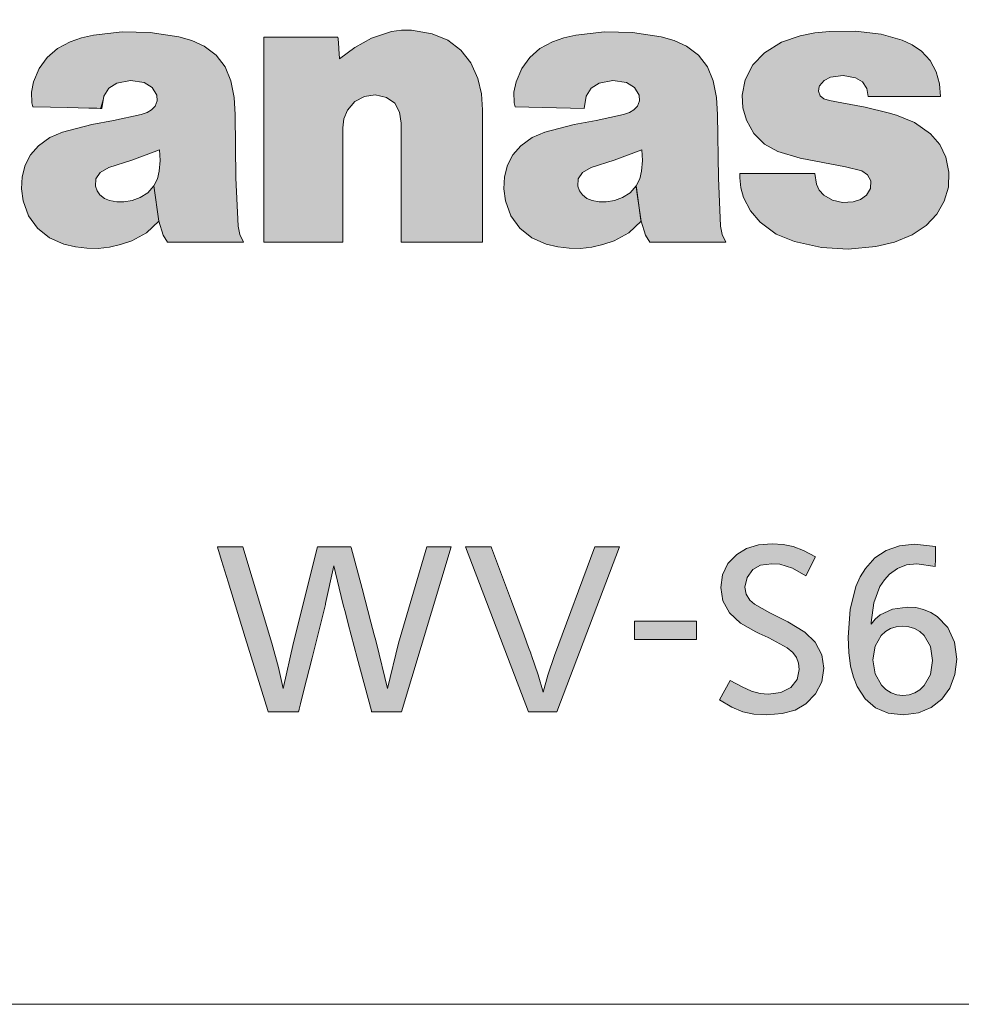
# Model space of a CAD drawing. Extents: x 33 to 581, y 33 to 404.
# Drawn here: x 86 to 93, y 97 to 104 of the extents above; entities that cross this region are included whole.
import ezdxf
from ezdxf.enums import TextEntityAlignment as Align

# ---------------------------------------------------------------- set-up
doc = ezdxf.new("R2010")
doc.units = 0
doc.layers.get('0').update_dxf_attribs({"lineweight": 13})
doc.styles.get("Standard").update_dxf_attribs({"font": 'isocp.shx'})
doc.dimstyles.get("Standard").update_dxf_attribs({"dimtxt": 2.5, "dimasz": 2.5, "dimexe": 1.25, "dimexo": 0.625, "dimtad": 1, "dimcen": 2.5, "dimadec": 0, "dimazin": 0, "dimtfac": 1, "dimtmove": 0, "dimatfit": 0, "dimfxl": 1, "dimarcsym": 0})

# ---------------------------------------------------------------- blocks, each defined once
blk = doc.blocks.new('*D52')
at = {"color": 7, "lineweight": 13}
for p, q in [((137.521891, 144.4489), (159.075014, 144.4489)), ((158.075014, 37.97391), (158.075014, 144.4489)), ((91.871892, 37.97391), (159.075014, 37.97391))]:
    blk.add_line(p, q, dxfattribs=at)
for points in [[(158.722063, 142.03409), (158.075014, 144.4489), (157.427965, 142.03409)], [(157.427965, 40.388724), (158.075014, 37.97391), (158.722063, 40.388724)]]:
    blk.add_lwpolyline(points, dxfattribs=at)
at = {"color": 7, "lineweight": 13, "width": 0.8}
blk.add_text('213', height=2.5, rotation=90.000003, dxfattribs=at).set_placement((157.575014, 88.05818), (157.575014, 94.36463), align=Align.FIT)
blk = doc.blocks.new('*D53')
at = {"color": 7, "lineweight": 13}
for p, q in [((73.193962, 145.098902), (34.668764, 145.098902)), ((35.668764, 37.97391), (35.668764, 145.098902)), ((91.871892, 37.97391), (34.668764, 37.97391))]:
    blk.add_line(p, q, dxfattribs=at)
for points in [[(36.315813, 142.684084), (35.668764, 145.098902), (35.021719, 142.684084)], [(35.021719, 40.388724), (35.668764, 37.97391), (36.315813, 40.388724)]]:
    blk.add_lwpolyline(points, dxfattribs=at)
at = {"color": 7, "lineweight": 13, "width": 0.8}
blk.add_text('214', height=2.5, rotation=90.000003, dxfattribs=at).set_placement((35.168764, 88.383181), (35.168764, 94.689631), align=Align.FIT)
blk = doc.blocks.new('BLOCK413')
at = {"color": 7, "lineweight": 13}
for p, q in [((2.066024, 78.177475), (1.736673, 78.269913)), ((-7.936122, 78.225128), (-6.776158, 78.225128)), ((-0.395152, 77.553337), (-0.439594, 77.317001)), ((0.766878, 77.449982), (0.773079, 77.461006)), ((-11.573798, 77.193672), (-11.557261, 77.135101)), ((-10.474468, 77.108231), (-10.44553, 77.300468)), ((-4.015259, 77.193672), (-3.996655, 77.135101)), ((-2.915584, 77.108231), (-2.886646, 77.300468)), ((0.926386, 77.2295), (0.83957, 77.259125)), ((1.122757, 77.192978), (0.926386, 77.2295)), ((1.535135, 77.294952), (2.669949, 77.294952)), ((-9.764434, 77.044838), (-9.858485, 77.014526)), ((-5.782593, 76.875343), (-5.809464, 77.050354)), ((-3.996655, 77.135101), (-2.915584, 77.108231)), ((-2.206584, 77.044838), (-2.298912, 77.014526)), ((1.978863, 77.000748), (1.850016, 77.037262)), ((-10.290155, 76.920815), (-10.634665, 76.85743)), ((-9.858485, 77.014526), (-10.290155, 76.920815)), ((-8.37296, 76.018204), (-8.385707, 77.010391)), ((-2.730583, 76.920815), (-3.075437, 76.85743)), ((-2.298912, 77.014526), (-2.730583, 76.920815)), ((-0.813387, 76.018204), (-0.827167, 77.010391)), ((-10.634665, 76.85743), (-11.093207, 76.737541)), ((-3.075437, 76.85743), (-3.535012, 76.737541)), ((-10.004212, 76.29863), (-9.573576, 76.457794)), ((-2.444984, 76.29863), (-2.014347, 76.457794)), ((0.120923, 76.430923), (0.4706, 76.325508)), ((-10.365948, 76.181503), (-10.004212, 76.29863)), ((-2.806719, 76.181503), (-2.444984, 76.29863)), ((0.4706, 76.325508), (1.177189, 76.19252)), ((-10.502374, 76.102951), (-10.365948, 76.181503)), ((-2.943145, 76.102951), (-2.806719, 76.181503)), ((1.177189, 76.19252), (1.433849, 76.127754)), ((-8.338854, 75.263039), (-8.37296, 76.018204)), ((-0.779625, 75.263039), (-0.813387, 76.018204)), ((0.700732, 76.088486), (-0.475768, 76.088486)), ((0.724848, 75.917603), (0.700732, 76.088486)), ((-9.5846, 75.340897), (-9.660392, 75.893494)), ((-9.660392, 75.893494), (-9.5846, 75.340897)), ((0.974273, 75.670937), (0.837158, 75.749481)), ((-9.5846, 75.340897), (-9.512253, 75.11972)), ((-2.025716, 75.340897), (-1.953025, 75.11972)), ((2.223465, 75.12661), (2.444295, 75.274063)), ((-9.512253, 75.11972), (-9.447141, 75.009476)), ((-1.953025, 75.11972), (-1.88929, 75.009476)), ((-9.447141, 75.009476), (-8.255827, 75.009476)), ((-6.699333, 75.009476), (-7.936122, 75.009476)), ((-4.507218, 75.009476), (-5.782593, 75.009476)), ((-1.88929, 75.009476), (-0.696943, 75.009476)), ((2.25826, 70.27523), (2.591745, 70.240257)), ((-8.664071, 70.233887), (-8.26375, 70.233887)), ((-8.26375, 70.233887), (-7.812788, 68.722183)), ((-7.473101, 68.734756), (-7.098275, 70.233887)), ((-7.098275, 70.233887), (-6.571175, 70.233887)), ((-5.824623, 68.722183), (-5.379861, 70.233887)), ((-5.001934, 70.233887), (-5.777081, 67.648689)), ((-5.379861, 70.233887), (-5.001934, 70.233887)), ((-3.790294, 67.648689), (-4.778003, 70.233887)), ((-4.778003, 70.233887), (-4.374582, 70.233887)), ((-3.380328, 68.528397), (-2.748497, 70.233887)), ((-2.360924, 70.233887), (-3.342432, 67.648689)), ((-2.748497, 70.233887), (-2.360924, 70.233887)), ((-6.837825, 69.935371), (-6.96805, 69.344536)), ((-6.697955, 69.344536), (-6.837825, 69.935371)), ((0.709345, 70.078339), (0.559828, 69.779648)), ((2.585544, 69.925896), (2.296501, 69.970337)), ((-0.005512, 69.198463), (0.27423, 69.058762)), ((1.581988, 69.027069), (1.581988, 69.020699)), ((-7.63192, 68.010765), (-7.473101, 68.734756)), ((-6.170855, 68.722183), (-5.996189, 68.010765)), ((-5.996189, 68.010765), (-5.824623, 68.722183)), ((-0.796162, 67.836098), (-0.628041, 68.140991)), ((-7.393519, 67.648689), (-7.869976, 67.648689)), ((-5.777081, 67.648689), (-6.246992, 67.648689)), ((-3.342432, 67.648689), (-3.790294, 67.648689))]:
    blk.add_line(p, q, dxfattribs=at)
for points in [[(-9.267652, 78.231331), (-9.717325, 78.299828), (-10.155823, 78.308449), (-10.608482, 78.257515)], [(-6.249059, 78.209282), (-5.938477, 78.312637), (-5.781688, 78.334343), (-5.623378, 78.33606), (-5.300624, 78.279564)], [(-5.300624, 78.279564), (-5.055554, 78.175888), (-4.85134, 78.021698), (-4.692279, 77.821259), (-4.582666, 77.578827)], [(-1.709801, 78.231331), (-2.158735, 78.299828), (-2.596875, 78.308449), (-3.049254, 78.257515)], [(0.928798, 78.315392), (0.698407, 78.292221), (0.4706, 78.247864)], [(1.736673, 78.269913), (1.334156, 78.3172), (0.928798, 78.315392)], [(-10.970906, 78.152786), (-11.167789, 78.046478), (-11.330015, 77.905426), (-11.456003, 77.7313), (-11.54417, 77.525772)], [(-10.608482, 78.257515), (-10.79202, 78.215485), (-10.970906, 78.152786)], [(-8.873188, 78.081818), (-9.064864, 78.172073), (-9.267652, 78.231331)], [(-7.936122, 75.009476), (-7.936122, 75.038193), (-7.936122, 76.617302), (-7.936122, 77.618523), (-7.936122, 77.986839), (-7.936122, 78.147461), (-7.936122, 78.196411), (-7.936122, 78.225128)], [(-6.776158, 78.225128), (-6.774212, 78.199829), (-6.763067, 78.054947), (-6.754921, 77.949043), (-6.751922, 77.910065), (-6.749976, 77.884758)], [(-6.749976, 77.884758), (-6.511403, 78.065109), (-6.249059, 78.209282)], [(-3.412367, 78.152786), (-3.608829, 78.046478), (-3.770442, 77.905426), (-3.895816, 77.7313), (-3.983564, 77.525772)], [(-3.049254, 78.257515), (-3.233911, 78.215485), (-3.412367, 78.152786)], [(-1.314304, 78.081818), (-1.50611, 78.172073), (-1.709801, 78.231331)], [(0.4706, 78.247864), (0.174925, 78.146065), (-0.089228, 77.979149)], [(2.368503, 78.004646), (2.223594, 78.103546), (2.066024, 78.177475)], [(-8.455987, 77.540245), (-8.543403, 77.760422), (-8.682649, 77.941101), (-8.873188, 78.081818)], [(-0.896758, 77.540245), (-0.984264, 77.760422), (-1.123675, 77.941101), (-1.314304, 78.081818)], [(-0.089228, 77.979149), (-0.273842, 77.789497), (-0.395152, 77.553337)], [(2.599554, 77.683792), (2.507499, 77.861359), (2.368503, 78.004646)], [(2.669949, 77.294952), (2.652149, 77.492302), (2.599554, 77.683792)], [(-11.54417, 77.525772), (-11.577458, 77.361275), (-11.573798, 77.193672)], [(-10.44553, 77.300468), (-10.36655, 77.4263), (-10.24158, 77.505104)], [(-10.24158, 77.505104), (-10.026261, 77.546616), (-9.80991, 77.512688)], [(-9.80991, 77.512688), (-9.686532, 77.437927), (-9.613539, 77.31356)], [(-8.385707, 77.010391), (-8.403923, 77.277641), (-8.455987, 77.540245)], [(-4.582666, 77.578827), (-4.525176, 77.335091), (-4.507218, 77.084114)], [(-3.983564, 77.525772), (-4.017498, 77.361275), (-4.015259, 77.193672)], [(-2.886646, 77.300468), (-2.807667, 77.4263), (-2.682696, 77.505104)], [(-2.682696, 77.505104), (-2.467334, 77.546616), (-2.250681, 77.512688)], [(-2.250681, 77.512688), (-2.127863, 77.437927), (-2.054655, 77.31356)], [(-0.827167, 77.010391), (-0.844522, 77.277641), (-0.896758, 77.540245)], [(0.773079, 77.461006), (0.844996, 77.546875), (0.945334, 77.598122)], [(0.945334, 77.598122), (1.141231, 77.624481), (1.335319, 77.587784)], [(1.335319, 77.587784), (1.444541, 77.522736), (1.514107, 77.421097), (1.535135, 77.294952)], [(0.83957, 77.259125), (0.78122, 77.306923), (0.755178, 77.375549), (0.766878, 77.449982)], [(-9.613539, 77.31356), (-9.607037, 77.224335), (-9.6411, 77.141304)], [(-6.016859, 77.280487), (-6.189329, 77.319878), (-6.35844, 77.295898), (-6.50869, 77.213921), (-6.624574, 77.079292)], [(-5.809464, 77.050354), (-5.88629, 77.189194), (-6.016859, 77.280487)], [(-2.054655, 77.31356), (-2.048023, 77.224335), (-2.082216, 77.141304)], [(-0.439594, 77.317001), (-0.428398, 77.117706), (-0.373793, 76.925644)], [(1.850016, 77.037262), (1.488583, 77.126747), (1.122757, 77.192978)], [(-11.557261, 77.135101), (-11.547561, 77.134865), (-11.015865, 77.121666), (-10.678788, 77.113304), (-10.554768, 77.110222), (-10.500668, 77.108879), (-10.474468, 77.108231)], [(-9.6411, 77.141304), (-9.695145, 77.083252), (-9.764434, 77.044838)], [(-6.624574, 77.079292), (-6.681332, 76.945274), (-6.699333, 76.800926)], [(-4.507218, 77.084114), (-4.507218, 77.06826), (-4.507218, 76.166229), (-4.507218, 75.455452), (-4.507218, 75.186089), (-4.507218, 75.067322), (-4.507218, 75.030914), (-4.507218, 75.009476)], [(-2.082216, 77.141304), (-2.136648, 77.083252), (-2.206584, 77.044838)], [(-5.782593, 75.009476), (-5.782593, 75.026161), (-5.782593, 75.942413), (-5.782593, 76.523323), (-5.782593, 76.737038), (-5.782593, 76.830246), (-5.782593, 76.858658), (-5.782593, 76.875343)], [(-0.373793, 76.925644), (-0.255639, 76.713623), (-0.090478, 76.548309), (0.120923, 76.430923)], [(2.512164, 76.710663), (2.261533, 76.885681), (1.978863, 77.000748)], [(-11.093207, 76.737541), (-11.29298, 76.650291), (-11.465622, 76.521187)], [(-6.699333, 76.800926), (-6.699333, 76.784912), (-6.699333, 75.905205), (-6.699333, 75.347458), (-6.699333, 75.142273), (-6.699333, 75.05278), (-6.699333, 75.025497), (-6.699333, 75.009476)], [(-3.535012, 76.737541), (-3.73289, 76.650291), (-3.906738, 76.521187)], [(2.752976, 76.344109), (2.659183, 76.544441), (2.512164, 76.710663)], [(-11.465622, 76.521187), (-11.591623, 76.378609), (-11.677126, 76.216591), (-11.72366, 76.032669)], [(-9.573576, 76.457794), (-9.563068, 76.289764), (-9.576332, 76.122246)], [(-3.906738, 76.521187), (-4.031923, 76.378609), (-4.116991, 76.216591), (-4.163398, 76.032669)], [(-2.014347, 76.457794), (-2.004357, 76.289764), (-2.017103, 76.122246)], [(2.444295, 75.274063), (2.611071, 75.450035), (2.727526, 75.652306), (2.791462, 75.873589), (2.800678, 76.106613), (2.752976, 76.344109)], [(-10.57472, 75.889359), (-10.56839, 76.006233), (-10.502374, 76.102951)], [(-9.576332, 76.122246), (-9.605701, 76.002701), (-9.660392, 75.893494)], [(-3.015492, 75.889359), (-3.009032, 76.006233), (-2.943145, 76.102951)], [(-2.017103, 76.122246), (-2.046645, 76.002701), (-2.102542, 75.893494)], [(1.433849, 76.127754), (1.52579, 76.068588), (1.575098, 75.970657)], [(-11.72366, 76.032669), (-11.734383, 75.845001), (-11.70919, 75.657845)], [(-4.163398, 76.032669), (-4.17425, 75.845001), (-4.148929, 75.657845)], [(-0.475768, 76.088486), (-0.475768, 76.0709), (-0.475768, 76.041946), (-0.475768, 76.020958)], [(-0.475768, 76.020958), (-0.46203, 75.864037), (-0.419613, 75.71228)], [(1.575098, 75.970657), (1.57082, 75.85218), (1.509526, 75.750061)], [(-10.504786, 75.754997), (-10.549184, 75.817268), (-10.57472, 75.889359)], [(-9.660392, 75.893494), (-9.7545, 75.78595), (-9.874103, 75.711823)], [(-2.945212, 75.754997), (-2.9903, 75.817268), (-3.015492, 75.889359)], [(-2.102542, 75.893494), (-2.195387, 75.786003), (-2.316138, 75.711586)], [(-2.025716, 75.340897), (-2.029984, 75.371597), (-2.084219, 75.761696), (-2.095228, 75.840889), (-2.100133, 75.87616), (-2.102542, 75.893494)], [(-2.102542, 75.893494), (-2.098274, 75.862793), (-2.044039, 75.472687), (-2.033029, 75.393501), (-2.028125, 75.358223), (-2.025716, 75.340897)], [(0.837158, 75.749481), (0.768342, 75.82476), (0.724848, 75.917603)], [(-11.70919, 75.657845), (-11.62351, 75.424095), (-11.484441, 75.229103), (-11.297636, 75.078812), (-11.068748, 74.979164)], [(-10.352857, 75.662666), (-10.435022, 75.697464), (-10.504786, 75.754997)], [(-10.131681, 75.643379), (-10.242657, 75.642426), (-10.352857, 75.662666)], [(-9.874103, 75.711823), (-10.000481, 75.666573), (-10.131681, 75.643379)], [(-4.148929, 75.657845), (-4.06356, 75.424095), (-3.924868, 75.229103), (-3.73844, 75.078812), (-3.509863, 74.979164)], [(-2.793628, 75.662666), (-2.876138, 75.697464), (-2.945212, 75.754997)], [(-2.573142, 75.643379), (-2.683773, 75.642426), (-2.793628, 75.662666)], [(-2.316138, 75.711586), (-2.44141, 75.666634), (-2.573142, 75.643379)], [(-0.419613, 75.71228), (-0.311953, 75.50161), (-0.157785, 75.322983)], [(1.296734, 75.640617), (1.132661, 75.63459), (0.974273, 75.670937)], [(1.509526, 75.750061), (1.412259, 75.677856), (1.296734, 75.640617)], [(-10.00559, 75.032906), (-9.774941, 75.159515), (-9.5846, 75.340897)], [(-2.44774, 75.032906), (-2.216187, 75.159515), (-2.025716, 75.340897)], [(-8.255827, 75.009476), (-8.314006, 75.131088), (-8.338854, 75.263039)], [(-0.696943, 75.009476), (-0.755079, 75.131088), (-0.779625, 75.263039)], [(-0.157785, 75.322983), (0.09108, 75.138153), (0.377927, 75.0205)], [(-11.068748, 74.979164), (-10.887336, 74.93644), (-10.708978, 74.914391), (-10.532647, 74.913017), (-10.357323, 74.932312), (-10.181978, 74.972275), (-10.00559, 75.032906)], [(-3.509863, 74.979164), (-3.328792, 74.93644), (-3.150514, 74.914391), (-2.974151, 74.913017), (-2.798821, 74.932312), (-2.623644, 74.972275), (-2.44774, 75.032906)], [(1.651923, 74.940575), (1.945445, 75.008789), (2.223465, 75.12661)], [(0.377927, 75.0205), (0.802159, 74.929352), (1.219653, 74.903114), (1.651923, 74.940575)], [(-0.526411, 70.116409), (-0.370233, 70.208618), (-0.185805, 70.263466), (0.029628, 70.281601)], [(0.029628, 70.281601), (0.203223, 70.271713), (0.361089, 70.238304), (0.523154, 70.17572), (0.709345, 70.078339)], [(1.219908, 68.820534), (1.250721, 69.250313), (1.341584, 69.609863), (1.408795, 69.762207), (1.490133, 69.895668), (1.637979, 70.059486), (1.815948, 70.178352), (2.02304, 70.250763), (2.25826, 70.27523)], [(2.591745, 70.240257), (2.591442, 70.224899), (2.587153, 70.007469), (2.586191, 69.958687), (2.585544, 69.925896)], [(-7.869976, 67.648689), (-7.876173, 67.668861), (-8.227383, 68.812233), (-8.496214, 69.687424), (-8.597674, 70.017731), (-8.642342, 70.163147), (-8.656021, 70.20768), (-8.664071, 70.233887)], [(-6.571175, 70.233887), (-6.568204, 70.222664), (-6.398229, 69.580795), (-6.258878, 69.054581), (-6.205768, 68.854019), (-6.182302, 68.765404), (-6.175101, 68.738213), (-6.170855, 68.722183)], [(-4.374582, 70.233887), (-4.368902, 70.218636), (-4.056944, 69.381142), (-3.85916, 68.850159), (-3.786397, 68.654816), (-3.754661, 68.569611), (-3.744987, 68.54364), (-3.739307, 68.528397)], [(-0.777214, 69.595512), (-0.748173, 69.794098), (-0.663398, 69.970757), (-0.526411, 70.116409)], [(0.026183, 69.970337), (-0.1518, 69.948097), (-0.275263, 69.878181)], [(0.559828, 69.779648), (0.34821, 69.8983), (0.15118, 69.96244), (0.026183, 69.970337)], [(2.296501, 69.970337), (2.137319, 69.951126), (1.994066, 69.895233), (1.86878, 69.805275), (1.787832, 69.717033), (1.718998, 69.612221), (1.621108, 69.357277), (1.581988, 69.049294)], [(-0.275263, 69.878181), (-0.364405, 69.753082), (-0.396186, 69.601883)], [(-0.22462, 68.899948), (-0.466331, 69.036774), (-0.639022, 69.198898), (-0.74266, 69.385429), (-0.777214, 69.595512)], [(-0.396186, 69.601883), (-0.380247, 69.490646), (-0.321126, 69.39785), (-0.249348, 69.3377), (-0.005512, 69.198463)], [(-6.96805, 69.344536), (-6.971855, 69.329369), (-7.180785, 68.496613), (-7.313248, 67.968636), (-7.36198, 67.774399), (-7.383235, 67.689682), (-7.389714, 67.663857), (-7.393519, 67.648689)], [(-6.246992, 67.648689), (-6.251025, 67.663857), (-6.472473, 68.496613), (-6.612874, 69.02459), (-6.664526, 69.218826), (-6.687054, 69.303543), (-6.693922, 69.329369), (-6.697955, 69.344536)], [(1.581988, 69.020699), (1.645411, 69.100266), (1.72362, 69.166931), (1.917617, 69.258766), (2.150429, 69.290619)], [(2.150429, 69.290619), (2.281113, 69.280708), (2.402917, 69.25177), (2.515564, 69.204575), (2.616884, 69.140511), (2.780368, 68.967514), (2.885165, 68.742249), (2.92213, 68.47448)], [(0.27423, 69.058762), (0.543679, 68.898399), (0.7059, 68.738029)], [(1.581988, 69.049294), (1.581988, 69.038177), (1.581988, 69.027069)], [(-0.02136, 68.807961), (-0.031314, 68.812469), (-0.171856, 68.876068), (-0.203394, 68.890343), (-0.22462, 68.899948)], [(2.070847, 68.992104), (1.973474, 68.981949), (1.884591, 68.952591), (1.805583, 68.905663), (1.737835, 68.842804), (1.641658, 68.675842), (1.607137, 68.464828)], [(2.544105, 68.452789), (2.509559, 68.671768), (2.412323, 68.842323), (2.342904, 68.906212), (2.261512, 68.953445), (2.170742, 68.9823), (2.070847, 68.992104)], [(-7.812788, 68.722183), (-7.709176, 68.343803), (-7.63192, 68.010765)], [(0.455097, 68.312386), (0.444948, 68.410416), (0.412033, 68.49733), (0.352649, 68.576843), (0.26309, 68.652649), (-0.02136, 68.807961)], [(0.7059, 68.738029), (0.805894, 68.541939), (0.839225, 68.331505)], [(2.089795, 67.600975), (1.850119, 67.628967), (1.648482, 67.712555), (1.485206, 67.851158), (1.360612, 68.044182), (1.302528, 68.192192), (1.259756, 68.361092), (1.229889, 68.577591), (1.219908, 68.820534)], [(-3.739307, 68.528397), (-3.635825, 68.230194), (-3.558439, 67.953575)], [(-3.558439, 67.953575), (-3.486049, 68.224258), (-3.380328, 68.528397)], [(1.607137, 68.464828), (1.642588, 68.242195), (1.741514, 68.065048), (1.811939, 67.997299), (1.893849, 67.94693), (1.982962, 67.916443), (2.079903, 67.905952)], [(2.079903, 67.905952), (2.176229, 67.9161), (2.264133, 67.945343), (2.344773, 67.994011), (2.413677, 68.059792), (2.509618, 68.232742), (2.544105, 68.452789)], [(2.92213, 68.47448), (2.894448, 68.232193), (2.815051, 68.020714), (2.689414, 67.84594), (2.523009, 67.713791), (2.321312, 67.630157), (2.089795, 67.600975)], [(-0.034106, 67.924988), (0.167033, 67.952477), (0.321341, 68.030579), (0.420226, 68.152733), (0.455097, 68.312386)], [(0.839225, 68.331505), (0.805604, 68.120209), (0.709894, 67.928711), (0.559828, 67.772537)], [(-0.628041, 68.140991), (-0.442754, 68.037552), (-0.29167, 67.971039), (-0.160288, 67.935501), (-0.034106, 67.924988)], [(-0.056155, 67.600975), (-0.258065, 67.611359), (-0.43223, 67.648254), (-0.60336, 67.720299), (-0.796162, 67.836098)], [(0.559828, 67.772537), (0.391707, 67.675842), (0.188217, 67.619347), (-0.056155, 67.600975)]]:
    blk.add_lwpolyline(points, dxfattribs=at)
blk.add_lwpolyline([(-1.157897, 68.779366), (-2.129758, 68.779366), (-2.129758, 69.068237), (-1.157897, 69.068237)], close=True, dxfattribs=at)
at = {"color": 7, "lineweight": 5}
for points in [[(-10.155823, 78.308449), (-10.608482, 78.257515), (-10.500668, 77.108879), (-10.554768, 77.110222)], [(-10.155823, 78.308449), (-10.500668, 77.108879), (-10.36655, 77.4263), (-10.44553, 77.300468)], [(-10.36655, 77.4263), (-10.24158, 77.505104), (-10.155823, 78.308449), (-10.026261, 77.546616)], [(-10.155823, 78.308449), (-10.026261, 77.546616), (-9.717325, 78.299828), (-9.80991, 77.512688)], [(-9.717325, 78.299828), (-9.80991, 77.512688), (-9.686532, 77.437927)], [(-9.267652, 78.231331), (-9.717325, 78.299828), (-9.613539, 77.31356), (-9.686532, 77.437927)], [(-5.938477, 78.312637), (-6.189329, 77.319878), (-6.249059, 78.209282), (-6.35844, 77.295898)], [(-5.88629, 77.189194), (-6.016859, 77.280487), (-5.938477, 78.312637), (-6.189329, 77.319878)], [(-5.781688, 78.334343), (-5.809464, 77.050354), (-5.938477, 78.312637), (-5.88629, 77.189194)], [(-5.781688, 78.334343), (-5.782593, 75.009476), (-5.809464, 77.050354), (-5.782593, 76.875343)], [(-4.507218, 75.009476), (-5.782593, 75.009476), (-5.623378, 78.33606), (-5.781688, 78.334343)], [(-4.507218, 75.009476), (-5.623378, 78.33606), (-5.055554, 78.175888), (-5.300624, 78.279564)], [(-2.807667, 77.4263), (-2.596875, 78.308449), (-2.886646, 77.300468), (-3.049254, 78.257515)], [(-2.807667, 77.4263), (-2.682696, 77.505104), (-2.596875, 78.308449), (-2.467334, 77.546616)], [(-2.596875, 78.308449), (-2.467334, 77.546616), (-2.158735, 78.299828), (-2.250681, 77.512688)], [(-2.158735, 78.299828), (-2.250681, 77.512688), (-2.127863, 77.437927)], [(-1.709801, 78.231331), (-2.158735, 78.299828), (-2.054655, 77.31356), (-2.127863, 77.437927)], [(0.4706, 78.247864), (0.755178, 77.375549), (0.698407, 78.292221), (0.766878, 77.449982)], [(0.698407, 78.292221), (0.766878, 77.449982), (0.928798, 78.315392), (0.773079, 77.461006)], [(0.773079, 77.461006), (0.844996, 77.546875), (0.928798, 78.315392), (0.945334, 77.598122)], [(0.928798, 78.315392), (0.945334, 77.598122), (1.334156, 78.3172), (1.141231, 77.624481)], [(1.334156, 78.3172), (1.141231, 77.624481), (1.335319, 77.587784)], [(1.736673, 78.269913), (1.334156, 78.3172), (1.444541, 77.522736), (1.335319, 77.587784)], [(1.736673, 78.269913), (1.444541, 77.522736), (1.535135, 77.294952), (1.514107, 77.421097)], [(2.669949, 77.294952), (1.736673, 78.269913), (1.535135, 77.294952)], [(2.669949, 77.294952), (2.223594, 78.103546), (1.736673, 78.269913), (2.066024, 78.177475)], [(-11.015865, 77.121666), (-10.970906, 78.152786), (-11.330015, 77.905426), (-11.167789, 78.046478)], [(-10.678788, 77.113304), (-10.79202, 78.215485), (-11.015865, 77.121666), (-10.970906, 78.152786)], [(-10.678788, 77.113304), (-10.554768, 77.110222), (-10.79202, 78.215485), (-10.608482, 78.257515)], [(-9.267652, 78.231331), (-9.613539, 77.31356), (-9.573576, 76.457794), (-9.607037, 77.224335)], [(-9.267652, 78.231331), (-9.573576, 76.457794), (-9.512253, 75.11972), (-9.563068, 76.289764)], [(-9.267652, 78.231331), (-9.512253, 75.11972), (-8.314006, 75.131088), (-9.447141, 75.009476)], [(-9.267652, 78.231331), (-8.314006, 75.131088), (-9.064864, 78.172073)], [(-8.873188, 78.081818), (-9.064864, 78.172073), (-8.338854, 75.263039), (-8.314006, 75.131088)], [(-6.749976, 77.884758), (-6.699333, 75.009476), (-6.776158, 78.225128), (-7.936122, 75.009476)], [(-6.776158, 78.225128), (-7.936122, 75.009476), (-7.936122, 78.225128)], [(-6.511403, 78.065109), (-6.249059, 78.209282), (-6.624574, 77.079292), (-6.50869, 77.213921)], [(-6.249059, 78.209282), (-6.35844, 77.295898), (-6.50869, 77.213921)], [(-4.507218, 75.009476), (-5.055554, 78.175888), (-4.692279, 77.821259), (-4.85134, 78.021698)], [(-2.915584, 77.108231), (-3.412367, 78.152786), (-3.770442, 77.905426), (-3.608829, 78.046478)], [(-2.915584, 77.108231), (-3.233911, 78.215485), (-3.412367, 78.152786)], [(-2.886646, 77.300468), (-3.049254, 78.257515), (-2.915584, 77.108231), (-3.233911, 78.215485)], [(-1.709801, 78.231331), (-2.054655, 77.31356), (-2.014347, 76.457794), (-2.048023, 77.224335)], [(-1.709801, 78.231331), (-2.014347, 76.457794), (-1.953025, 75.11972), (-2.004357, 76.289764)], [(-1.709801, 78.231331), (-1.953025, 75.11972), (-0.755079, 75.131088), (-1.88929, 75.009476)], [(-1.709801, 78.231331), (-0.755079, 75.131088), (-1.50611, 78.172073)], [(-1.314304, 78.081818), (-1.50611, 78.172073), (-0.779625, 75.263039), (-0.755079, 75.131088)], [(-0.089228, 77.979149), (0.120923, 76.430923), (0.174925, 78.146065), (0.4706, 76.325508)], [(0.174925, 78.146065), (0.4706, 76.325508), (0.4706, 78.247864), (0.755178, 77.375549)], [(-8.873188, 78.081818), (-8.338854, 75.263039), (-8.682649, 77.941101)], [(-6.511403, 78.065109), (-6.624574, 77.079292), (-6.749976, 77.884758), (-6.681332, 76.945274)], [(-1.314304, 78.081818), (-0.779625, 75.263039), (-1.123675, 77.941101)], [(-0.273842, 77.789497), (-0.255639, 76.713623), (-0.089228, 77.979149)], [(-0.255639, 76.713623), (-0.090478, 76.548309), (-0.089228, 77.979149), (0.120923, 76.430923)], [(2.669949, 77.294952), (2.507499, 77.861359), (2.223594, 78.103546), (2.368503, 78.004646)], [(-11.015865, 77.121666), (-11.330015, 77.905426), (-11.54417, 77.525772), (-11.456003, 77.7313)], [(-8.338854, 75.263039), (-8.543403, 77.760422), (-8.682649, 77.941101)], [(-6.681332, 76.945274), (-6.699333, 76.800926), (-6.749976, 77.884758), (-6.699333, 75.009476)], [(-4.507218, 75.009476), (-4.692279, 77.821259), (-4.525176, 77.335091), (-4.582666, 77.578827)], [(-2.915584, 77.108231), (-3.770442, 77.905426), (-3.983564, 77.525772), (-3.895816, 77.7313)], [(-0.779625, 75.263039), (-0.984264, 77.760422), (-1.123675, 77.941101)], [(2.669949, 77.294952), (2.652149, 77.492302), (2.507499, 77.861359), (2.599554, 77.683792)], [(-8.37296, 76.018204), (-8.455987, 77.540245), (-8.338854, 75.263039), (-8.543403, 77.760422)], [(-0.813387, 76.018204), (-0.896758, 77.540245), (-0.779625, 75.263039), (-0.984264, 77.760422)], [(-0.395152, 77.553337), (-0.373793, 76.925644), (-0.273842, 77.789497), (-0.255639, 76.713623)], [(-11.54417, 77.525772), (-11.577458, 77.361275), (-11.557261, 77.135101), (-11.573798, 77.193672)], [(-11.54417, 77.525772), (-11.557261, 77.135101), (-11.547561, 77.134865)], [(-11.015865, 77.121666), (-11.54417, 77.525772), (-11.547561, 77.134865)], [(-8.385707, 77.010391), (-8.403923, 77.277641), (-8.37296, 76.018204), (-8.455987, 77.540245)], [(-3.983564, 77.525772), (-4.017498, 77.361275), (-3.996655, 77.135101), (-4.015259, 77.193672)], [(-2.915584, 77.108231), (-3.983564, 77.525772), (-3.996655, 77.135101)], [(-0.827167, 77.010391), (-0.844522, 77.277641), (-0.813387, 76.018204), (-0.896758, 77.540245)], [(-0.439594, 77.317001), (-0.428398, 77.117706), (-0.395152, 77.553337), (-0.373793, 76.925644)], [(1.177189, 76.19252), (0.78122, 77.306923), (0.4706, 76.325508), (0.755178, 77.375549)], [(-10.44553, 77.300468), (-10.500668, 77.108879), (-10.474468, 77.108231)], [(-9.573576, 76.457794), (-9.607037, 77.224335), (-9.695145, 77.083252), (-9.6411, 77.141304)], [(-4.507218, 75.009476), (-4.525176, 77.335091), (-4.507218, 77.084114)], [(-2.014347, 76.457794), (-2.048023, 77.224335), (-2.136648, 77.083252), (-2.082216, 77.141304)], [(1.177189, 76.19252), (0.926386, 77.2295), (0.78122, 77.306923), (0.83957, 77.259125)], [(1.177189, 76.19252), (1.488583, 77.126747), (0.926386, 77.2295), (1.122757, 77.192978)], [(-9.573576, 76.457794), (-9.695145, 77.083252), (-9.858485, 77.014526), (-9.764434, 77.044838)], [(-2.014347, 76.457794), (-2.136648, 77.083252), (-2.298912, 77.014526), (-2.206584, 77.044838)], [(1.177189, 76.19252), (1.433849, 76.127754), (1.488583, 77.126747), (1.52579, 76.068588)], [(1.488583, 77.126747), (1.52579, 76.068588), (1.850016, 77.037262), (1.575098, 75.970657)], [(1.575098, 75.970657), (1.651923, 74.940575), (1.850016, 77.037262), (1.945445, 75.008789)], [(1.850016, 77.037262), (1.945445, 75.008789), (1.978863, 77.000748), (2.223465, 75.12661)], [(-10.634665, 76.85743), (-10.56839, 76.006233), (-10.290155, 76.920815), (-10.502374, 76.102951)], [(-10.290155, 76.920815), (-10.502374, 76.102951), (-10.365948, 76.181503)], [(-10.290155, 76.920815), (-10.365948, 76.181503), (-9.858485, 77.014526), (-10.004212, 76.29863)], [(-9.573576, 76.457794), (-9.858485, 77.014526), (-10.004212, 76.29863)], [(-3.075437, 76.85743), (-3.009032, 76.006233), (-2.730583, 76.920815), (-2.943145, 76.102951)], [(-2.730583, 76.920815), (-2.943145, 76.102951), (-2.806719, 76.181503)], [(-2.730583, 76.920815), (-2.806719, 76.181503), (-2.298912, 77.014526), (-2.444984, 76.29863)], [(-2.014347, 76.457794), (-2.298912, 77.014526), (-2.444984, 76.29863)], [(1.978863, 77.000748), (2.223465, 75.12661), (2.261533, 76.885681), (2.444295, 75.274063)], [(2.261533, 76.885681), (2.444295, 75.274063), (2.512164, 76.710663), (2.611071, 75.450035)], [(-11.29298, 76.650291), (-11.068748, 74.979164), (-11.093207, 76.737541)], [(-10.634665, 76.85743), (-11.093207, 76.737541), (-10.887336, 74.93644), (-11.068748, 74.979164)], [(-10.634665, 76.85743), (-10.887336, 74.93644), (-10.532647, 74.913017), (-10.708978, 74.914391)], [(-10.532647, 74.913017), (-10.57472, 75.889359), (-10.634665, 76.85743), (-10.56839, 76.006233)], [(-3.73289, 76.650291), (-3.509863, 74.979164), (-3.535012, 76.737541)], [(-3.075437, 76.85743), (-3.535012, 76.737541), (-3.328792, 74.93644), (-3.509863, 74.979164)], [(-3.075437, 76.85743), (-3.328792, 74.93644), (-2.974151, 74.913017), (-3.150514, 74.914391)], [(-2.974151, 74.913017), (-3.015492, 75.889359), (-3.075437, 76.85743), (-3.009032, 76.006233)], [(-11.465622, 76.521187), (-11.297636, 75.078812), (-11.29298, 76.650291), (-11.068748, 74.979164)], [(-3.906738, 76.521187), (-3.73844, 75.078812), (-3.73289, 76.650291), (-3.509863, 74.979164)], [(2.512164, 76.710663), (2.611071, 75.450035), (2.659183, 76.544441), (2.727526, 75.652306)], [(-11.591623, 76.378609), (-11.484441, 75.229103), (-11.465622, 76.521187), (-11.297636, 75.078812)], [(-4.031923, 76.378609), (-3.924868, 75.229103), (-3.906738, 76.521187), (-3.73844, 75.078812)], [(2.659183, 76.544441), (2.727526, 75.652306), (2.752976, 76.344109), (2.791462, 75.873589)], [(-11.677126, 76.216591), (-11.62351, 75.424095), (-11.591623, 76.378609), (-11.484441, 75.229103)], [(-9.576332, 76.122246), (-9.512253, 75.11972), (-9.563068, 76.289764)], [(-4.116991, 76.216591), (-4.06356, 75.424095), (-4.031923, 76.378609), (-3.924868, 75.229103)], [(-2.017103, 76.122246), (-1.953025, 75.11972), (-2.004357, 76.289764)], [(2.752976, 76.344109), (2.791462, 75.873589), (2.800678, 76.106613)], [(-11.72366, 76.032669), (-11.70919, 75.657845), (-11.677126, 76.216591), (-11.62351, 75.424095)], [(-9.576332, 76.122246), (-9.605701, 76.002701), (-9.512253, 75.11972), (-9.5846, 75.340897)], [(-4.163398, 76.032669), (-4.148929, 75.657845), (-4.116991, 76.216591), (-4.06356, 75.424095)], [(-2.017103, 76.122246), (-2.046645, 76.002701), (-1.953025, 75.11972), (-2.025716, 75.340897)], [(-11.70919, 75.657845), (-11.72366, 76.032669), (-11.734383, 75.845001)], [(-9.605701, 76.002701), (-9.660392, 75.893494), (-9.5846, 75.340897), (-9.7545, 75.78595)], [(-4.148929, 75.657845), (-4.163398, 76.032669), (-4.17425, 75.845001)], [(-2.046645, 76.002701), (-2.102542, 75.893494), (-2.025716, 75.340897), (-2.195387, 75.786003)], [(0.700732, 76.088486), (-0.475768, 76.088486), (-0.419613, 75.71228), (-0.46203, 75.864037)], [(-0.46203, 75.864037), (-0.475768, 76.088486), (-0.475768, 76.020958)], [(0.700732, 76.088486), (-0.419613, 75.71228), (-0.157785, 75.322983), (-0.311953, 75.50161)], [(0.700732, 76.088486), (-0.157785, 75.322983), (0.377927, 75.0205), (0.09108, 75.138153)], [(0.802159, 74.929352), (0.724848, 75.917603), (0.377927, 75.0205), (0.700732, 76.088486)], [(1.651923, 74.940575), (1.575098, 75.970657), (1.509526, 75.750061), (1.57082, 75.85218)], [(-10.504786, 75.754997), (-10.549184, 75.817268), (-10.532647, 74.913017), (-10.57472, 75.889359)], [(-2.945212, 75.754997), (-2.9903, 75.817268), (-2.974151, 74.913017), (-3.015492, 75.889359)], [(0.802159, 74.929352), (0.837158, 75.749481), (0.724848, 75.917603), (0.768342, 75.82476)], [(-10.357323, 74.932312), (-10.435022, 75.697464), (-10.532647, 74.913017), (-10.504786, 75.754997)], [(-10.357323, 74.932312), (-10.181978, 74.972275), (-10.435022, 75.697464), (-10.352857, 75.662666)], [(-10.181978, 74.972275), (-10.242657, 75.642426), (-10.352857, 75.662666)], [(-10.00559, 75.032906), (-10.131681, 75.643379), (-10.181978, 74.972275), (-10.242657, 75.642426)], [(-9.774941, 75.159515), (-10.000481, 75.666573), (-10.00559, 75.032906), (-10.131681, 75.643379)], [(-9.774941, 75.159515), (-9.874103, 75.711823), (-10.000481, 75.666573)], [(-9.5846, 75.340897), (-9.7545, 75.78595), (-9.774941, 75.159515), (-9.874103, 75.711823)], [(-2.798821, 74.932312), (-2.876138, 75.697464), (-2.974151, 74.913017), (-2.945212, 75.754997)], [(-2.798821, 74.932312), (-2.623644, 74.972275), (-2.876138, 75.697464), (-2.793628, 75.662666)], [(-2.623644, 74.972275), (-2.683773, 75.642426), (-2.793628, 75.662666)], [(-2.44774, 75.032906), (-2.573142, 75.643379), (-2.623644, 74.972275), (-2.683773, 75.642426)], [(-2.216187, 75.159515), (-2.44141, 75.666634), (-2.44774, 75.032906), (-2.573142, 75.643379)], [(-2.216187, 75.159515), (-2.316138, 75.711586), (-2.44141, 75.666634)], [(-2.025716, 75.340897), (-2.195387, 75.786003), (-2.216187, 75.159515), (-2.316138, 75.711586)], [(1.219653, 74.903114), (0.974273, 75.670937), (0.802159, 74.929352), (0.837158, 75.749481)], [(1.219653, 74.903114), (1.296734, 75.640617), (0.974273, 75.670937), (1.132661, 75.63459)], [(1.651923, 74.940575), (1.296734, 75.640617), (1.219653, 74.903114)], [(1.651923, 74.940575), (1.509526, 75.750061), (1.296734, 75.640617), (1.412259, 75.677856)], [(-8.314006, 75.131088), (-9.447141, 75.009476), (-8.255827, 75.009476)], [(-0.755079, 75.131088), (-1.88929, 75.009476), (-0.696943, 75.009476)]]:
    blk.add_solid(points, dxfattribs=at)
at = {"color": 250, "lineweight": 5}
for points in [[(-0.185805, 70.263466), (-0.364405, 69.753082), (-0.370233, 70.208618), (-0.396186, 69.601883)], [(-0.1518, 69.948097), (-0.275263, 69.878181), (-0.185805, 70.263466), (-0.364405, 69.753082)], [(-0.1518, 69.948097), (-0.185805, 70.263466), (0.026183, 69.970337), (0.029628, 70.281601)], [(0.026183, 69.970337), (0.029628, 70.281601), (0.15118, 69.96244), (0.203223, 70.271713)], [(0.15118, 69.96244), (0.203223, 70.271713), (0.34821, 69.8983), (0.361089, 70.238304)], [(0.34821, 69.8983), (0.361089, 70.238304), (0.559828, 69.779648), (0.523154, 70.17572)], [(1.815948, 70.178352), (2.02304, 70.250763), (1.787832, 69.717033), (1.86878, 69.805275)], [(2.02304, 70.250763), (1.994066, 69.895233), (1.86878, 69.805275)], [(2.25826, 70.27523), (2.137319, 69.951126), (2.02304, 70.250763), (1.994066, 69.895233)], [(2.591745, 70.240257), (2.296501, 69.970337), (2.25826, 70.27523), (2.137319, 69.951126)], [(2.591099, 70.207474), (2.296501, 69.970337), (2.591745, 70.240257)], [(-8.367611, 70.233887), (-8.647285, 70.179237), (-8.664071, 70.233887), (-8.657874, 70.213715)], [(-8.367611, 70.233887), (-8.531593, 69.802605), (-8.647285, 70.179237), (-8.612377, 70.065598)], [(-8.367611, 70.233887), (-8.299946, 70.233887), (-8.531593, 69.802605), (-8.306664, 69.070343)], [(-7.878026, 67.674896), (-8.306664, 69.070343), (-8.277555, 70.233887), (-8.299946, 70.233887)], [(-7.878026, 67.674896), (-8.277555, 70.233887), (-7.929725, 69.114174), (-8.26375, 70.233887)], [(-7.098275, 70.233887), (-7.389714, 67.663857), (-7.471589, 68.740799), (-7.393519, 67.648689)], [(-7.098275, 70.233887), (-7.36198, 67.774399), (-7.389714, 67.663857), (-7.383235, 67.689682)], [(-7.098275, 70.233887), (-7.180785, 68.496613), (-7.36198, 67.774399), (-7.313248, 67.968636)], [(-6.971855, 69.329369), (-7.180785, 68.496613), (-7.080122, 70.233887), (-7.098275, 70.233887)], [(-6.571175, 70.233887), (-6.697955, 69.344536), (-7.080122, 70.233887), (-6.837825, 69.935371)], [(-6.971855, 69.329369), (-7.080122, 70.233887), (-6.96805, 69.344536), (-6.837825, 69.935371)], [(-6.571175, 70.233887), (-6.687054, 69.303543), (-6.697955, 69.344536), (-6.693922, 69.329369)], [(-6.571175, 70.233887), (-6.612874, 69.02459), (-6.687054, 69.303543), (-6.664526, 69.218826)], [(-6.472473, 68.496613), (-6.612874, 69.02459), (-6.170855, 68.722183), (-6.571175, 70.233887)], [(-5.379861, 70.233887), (-5.777081, 67.648689), (-5.822828, 68.728279), (-5.793272, 67.648689)], [(-5.379861, 70.233887), (-5.001934, 70.233887), (-5.777081, 67.648689), (-5.005055, 70.22348)], [(-4.767159, 70.205505), (-4.778003, 70.233887), (-4.744103, 70.145157), (-4.764091, 70.233887)], [(-4.374582, 70.233887), (-4.688898, 70.000664), (-4.764091, 70.233887), (-4.744103, 70.145157)], [(-4.374582, 70.233887), (-3.790294, 67.648689), (-4.688898, 70.000664), (-4.521904, 69.563583)], [(-4.374582, 70.233887), (-4.372021, 70.227013), (-3.790294, 67.648689), (-3.739307, 68.528397)], [(-3.342432, 67.648689), (-3.37778, 68.535271), (-2.360924, 70.233887), (-2.748497, 70.233887)], [(-0.74266, 69.385429), (-0.663398, 69.970757), (-0.639022, 69.198898), (-0.526411, 70.116409)], [(-0.639022, 69.198898), (-0.526411, 70.116409), (-0.466331, 69.036774), (-0.370233, 70.208618)], [(-0.370233, 70.208618), (-0.396186, 69.601883), (-0.466331, 69.036774), (-0.380247, 69.490646)], [(0.559828, 69.779648), (0.523154, 70.17572), (0.709345, 70.078339)], [(1.815948, 70.178352), (1.787832, 69.717033), (1.637979, 70.059486), (1.718998, 69.612221)], [(2.591099, 70.207474), (2.585847, 69.941254), (2.296501, 69.970337), (2.585544, 69.925896)], [(2.591099, 70.207474), (2.587728, 70.036598), (2.585847, 69.941254), (2.586329, 69.965668)], [(-0.777214, 69.595512), (-0.748173, 69.794098), (-0.74266, 69.385429), (-0.663398, 69.970757)], [(1.637979, 70.059486), (1.581988, 69.049294), (1.490133, 69.895668)], [(1.637979, 70.059486), (1.718998, 69.612221), (1.581988, 69.049294), (1.621108, 69.357277)], [(1.490133, 69.895668), (1.485206, 67.851158), (1.408795, 69.762207), (1.360612, 68.044182)], [(1.648482, 67.712555), (1.485206, 67.851158), (1.607137, 68.464828), (1.490133, 69.895668)], [(1.581988, 69.020699), (1.645411, 69.100266), (1.490133, 69.895668), (1.607137, 68.464828)], [(1.581988, 69.020699), (1.490133, 69.895668), (1.581988, 69.032906), (1.581988, 69.049294)], [(1.408795, 69.762207), (1.360612, 68.044182), (1.341584, 69.609863), (1.302528, 68.192192)], [(-0.22462, 68.899948), (-0.466331, 69.036774), (-0.321126, 69.39785), (-0.380247, 69.490646)], [(1.250721, 69.250313), (1.341584, 69.609863), (1.229889, 68.577591), (1.259756, 68.361092)], [(1.341584, 69.609863), (1.302528, 68.192192), (1.259756, 68.361092)], [(-0.22462, 68.899948), (-0.321126, 69.39785), (-0.005512, 69.198463), (-0.249348, 69.3377)], [(-0.22462, 68.899948), (-0.005512, 69.198463), (-0.02136, 68.807961)], [(0.26309, 68.652649), (-0.02136, 68.807961), (0.008157, 69.191635), (-0.005512, 69.198463)], [(0.26309, 68.652649), (0.008157, 69.191635), (0.201638, 69.095016)], [(1.250721, 69.250313), (1.229889, 68.577591), (1.219908, 68.820534)], [(1.645411, 69.100266), (1.72362, 69.166931), (1.641658, 68.675842), (1.737835, 68.842804)], [(1.917617, 69.258766), (1.805583, 68.905663), (1.72362, 69.166931), (1.737835, 68.842804)], [(1.917617, 69.258766), (1.973474, 68.981949), (1.805583, 68.905663), (1.884591, 68.952591)], [(2.150429, 69.290619), (2.070847, 68.992104), (1.917617, 69.258766), (1.973474, 68.981949)], [(2.150429, 69.290619), (2.281113, 69.280708), (2.070847, 68.992104), (2.170742, 68.9823)], [(2.281113, 69.280708), (2.261512, 68.953445), (2.170742, 68.9823)], [(2.402917, 69.25177), (2.342904, 68.906212), (2.281113, 69.280708), (2.261512, 68.953445)], [(2.515564, 69.204575), (2.412323, 68.842323), (2.402917, 69.25177), (2.342904, 68.906212)], [(2.515564, 69.204575), (2.509559, 68.671768), (2.412323, 68.842323)], [(2.616884, 69.140511), (2.544105, 68.452789), (2.515564, 69.204575), (2.509559, 68.671768)], [(-7.853482, 68.858597), (-7.869976, 67.648689), (-7.929725, 69.114174), (-7.878026, 67.674896)], [(-1.157897, 68.779366), (-2.129758, 68.779366), (-1.157897, 69.068237), (-2.129758, 69.068237)], [(0.201638, 69.095016), (0.245051, 69.073334), (0.26309, 68.652649), (0.27423, 69.058762)], [(0.26309, 68.652649), (0.27423, 69.058762), (0.352649, 68.576843), (0.543679, 68.898399)], [(1.581988, 69.020699), (1.581988, 69.032906), (1.581988, 69.027069)], [(1.645411, 69.100266), (1.641658, 68.675842), (1.607137, 68.464828)], [(2.780368, 68.967514), (2.689414, 67.84594), (2.616884, 69.140511), (2.544105, 68.452789)], [(-7.853482, 68.858597), (-7.826915, 67.648689), (-7.869976, 67.648689), (-7.85356, 67.648689)], [(-7.853482, 68.858597), (-7.828275, 68.774094), (-7.826915, 67.648689), (-7.816822, 68.735703)], [(0.352649, 68.576843), (0.543679, 68.898399), (0.412033, 68.49733), (0.444948, 68.410416)], [(0.543679, 68.898399), (0.455097, 68.312386), (0.444948, 68.410416)], [(0.7059, 68.738029), (0.559828, 67.772537), (0.543679, 68.898399), (0.455097, 68.312386)], [(2.885165, 68.742249), (2.815051, 68.020714), (2.780368, 68.967514), (2.689414, 67.84594)], [(-7.826915, 67.648689), (-7.816822, 68.735703), (-7.746376, 67.648689), (-7.812788, 68.722183)], [(-7.812788, 68.722183), (-7.709176, 68.343803), (-7.746376, 67.648689), (-7.63192, 68.010765)], [(-7.746376, 67.648689), (-7.63192, 68.010765), (-7.393519, 67.648689), (-7.473101, 68.734756)], [(-7.393519, 67.648689), (-7.473101, 68.734756), (-7.471589, 68.740799)], [(-6.472473, 68.496613), (-6.170855, 68.722183), (-6.251025, 67.663857)], [(-6.251025, 67.663857), (-6.170855, 68.722183), (-6.246992, 67.648689), (-5.996189, 68.010765)], [(-6.246992, 67.648689), (-5.996189, 68.010765), (-5.793272, 67.648689), (-5.824623, 68.722183)], [(-5.793272, 67.648689), (-5.824623, 68.722183), (-5.822828, 68.728279)], [(0.805894, 68.541939), (0.709894, 67.928711), (0.7059, 68.738029), (0.559828, 67.772537)], [(2.92213, 68.47448), (2.894448, 68.232193), (2.885165, 68.742249), (2.815051, 68.020714)], [(0.839225, 68.331505), (0.805604, 68.120209), (0.805894, 68.541939), (0.709894, 67.928711)], [(-3.790294, 67.648689), (-3.739307, 68.528397), (-3.558439, 67.953575), (-3.635825, 68.230194)], [(-3.342432, 67.648689), (-3.486049, 68.224258), (-3.37778, 68.535271), (-3.380328, 68.528397)], [(1.648482, 67.712555), (1.607137, 68.464828), (1.741514, 68.065048), (1.642588, 68.242195)], [(2.523009, 67.713791), (2.413677, 68.059792), (2.544105, 68.452789), (2.509618, 68.232742)], [(2.523009, 67.713791), (2.544105, 68.452789), (2.689414, 67.84594)], [(0.391707, 67.675842), (0.420226, 68.152733), (0.559828, 67.772537), (0.455097, 68.312386)], [(-3.342432, 67.648689), (-3.790294, 67.648689), (-3.486049, 68.224258), (-3.558439, 67.953575)], [(-0.60336, 67.720299), (-0.796162, 67.836098), (-0.643248, 68.113411), (-0.671664, 68.061882)], [(-0.643248, 68.113411), (-0.628041, 68.140991), (-0.60336, 67.720299), (-0.442754, 68.037552)], [(0.188217, 67.619347), (0.321341, 68.030579), (0.391707, 67.675842), (0.420226, 68.152733)], [(-0.60336, 67.720299), (-0.442754, 68.037552), (-0.43223, 67.648254), (-0.29167, 67.971039)], [(-0.43223, 67.648254), (-0.29167, 67.971039), (-0.258065, 67.611359), (-0.160288, 67.935501)], [(-0.258065, 67.611359), (-0.160288, 67.935501), (-0.056155, 67.600975), (-0.034106, 67.924988)], [(-0.056155, 67.600975), (-0.034106, 67.924988), (0.188217, 67.619347)], [(-0.034106, 67.924988), (0.167033, 67.952477), (0.188217, 67.619347), (0.321341, 68.030579)], [(1.648482, 67.712555), (1.741514, 68.065048), (1.850119, 67.628967)], [(1.741514, 68.065048), (1.811939, 67.997299), (1.850119, 67.628967), (1.893849, 67.94693)], [(1.850119, 67.628967), (1.893849, 67.94693), (2.089795, 67.600975), (1.982962, 67.916443)], [(2.089795, 67.600975), (2.176229, 67.9161), (2.321312, 67.630157), (2.264133, 67.945343)], [(2.321312, 67.630157), (2.264133, 67.945343), (2.344773, 67.994011)], [(2.523009, 67.713791), (2.321312, 67.630157), (2.413677, 68.059792), (2.344773, 67.994011)], [(1.982962, 67.916443), (2.079903, 67.905952), (2.089795, 67.600975), (2.176229, 67.9161)]]:
    blk.add_solid(points, dxfattribs=at)
blk = doc.blocks.new('BLOCK416')
at = {"color": 7, "lineweight": 13}
blk.add_line((-70.529, 63.062), (61.895, 63.062), dxfattribs=at)

msp = doc.modelspace()

# ---------------------------------------------------------------- block references
at = {"lineweight": 0, "xscale": 0.5, "yscale": 0.5, "zscale": 0.5}
for name in ['BLOCK416', 'BLOCK413']:
    msp.add_blockref(name, (91.871889, 65.09891), dxfattribs=at)

# ---------------------------------------------------------------- dimensions: what is measured, and where the dimension line sits
at = {"color": 0, "lineweight": 0}
for base, p2, picture, middle in [((35.668765, 145.098902), (73.193962, 145.098902), '*D53', (35.668765, 91.536406)), ((158.075015, 144.448902), (137.52189, 144.448902), '*D52', (158.075015, 91.211406))]:
    dim = msp.add_linear_dim(base=base, p1=(91.871892, 37.97391), p2=p2, angle=89.999523, dimstyle='STANDARD', override={"dimlfac": 2}, dxfattribs=at)
    dim.commit()
    dim.dimension.update_dxf_attribs({"geometry": picture, "text_midpoint": middle, "dimtype": 160, "oblique_angle": 89.999523})

doc.saveas('drawing.dxf')
